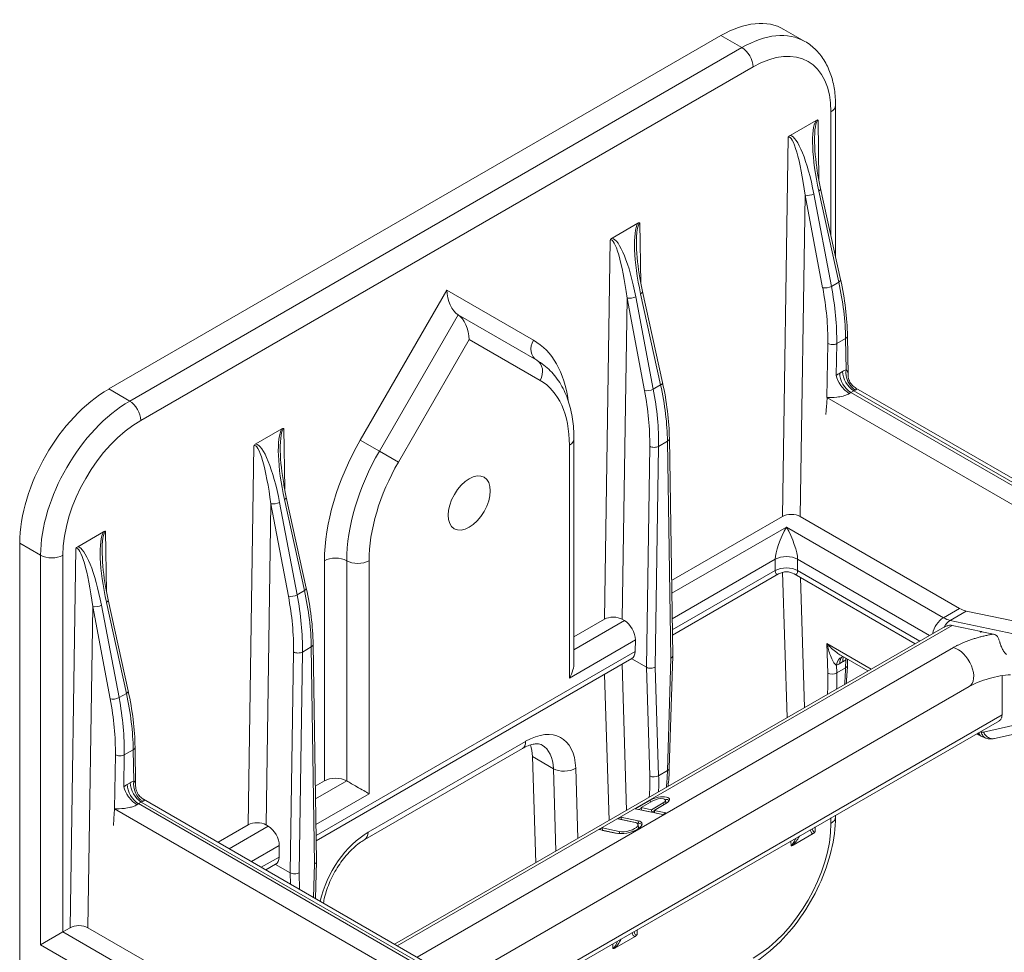
# Model space of a CAD drawing. Extents: x -23 to 0.1, y 4.6 to 33.7.
# Drawn here: x -7.8 to -3.9, y 29.9 to 33.6 of the extents above; entities that cross this region are included whole.
import ezdxf

# ---------------------------------------------------------------- set-up
doc = ezdxf.new("R2010")
doc.units = 0
doc.header["$MEASUREMENT"] = 0

# ---------------------------------------------------------------- blocks, each defined once
blk = doc.blocks.new('A$C605C1641')
at = {"color": 0, "linetype": 'Continuous', "lineweight": 0, "extrusion": (5.55112e-17, 0.816497, 0.57735)}
for p, q in [((-30.8822, 9.2795), (-30.9653, 9.3274)), ((-33.646, 7.8993), (-31.2153, 9.3027)), ((-31.2153, 9.3027), (-31.1322, 9.2547)), ((-31.1322, 9.2547), (-33.5629, 7.8513)), ((-33.5188, 7.7748), (-31.088, 9.1782)), ((-30.7786, 8.9995), (-30.7786, 8.5083)), ((-30.7603, 8.4249), (-30.7603, 9.0251)), ((-30.9405, 8.9061), (-30.8378, 8.9654)), ((-30.8262, 8.7269), (-30.8299, 8.9673)), ((-30.9485, 8.8988), (-30.971, 7.3931)), ((-30.827, 8.6851), (-30.7476, 8.3235)), ((-30.7402, 8.3334), (-30.8197, 8.6951)), ((-30.9003, 7.3932), (-30.8812, 8.6686)), ((-30.8812, 8.6686), (-30.8115, 8.3014)), ((-30.7767, 8.3066), (-30.8465, 8.6739)), ((-31.6476, 8.4978), (-31.5449, 8.5571)), ((-31.5333, 8.3186), (-31.537, 8.559)), ((-31.6556, 8.4906), (-31.6781, 6.9849)), ((-32.3034, 8.2916), (-32.6472, 7.6961)), ((-31.9596, 8.0931), (-32.3034, 8.2916)), ((-30.7476, 8.3235), (-30.7767, 8.3066)), ((-31.6074, 6.9849), (-31.5883, 8.2604)), ((-31.5883, 8.2604), (-31.5186, 7.8931)), ((-31.4838, 7.8984), (-31.5536, 8.2657)), ((-31.5341, 8.2769), (-31.4547, 7.9152)), ((-31.4473, 7.9252), (-31.5268, 8.2868)), ((-32.5716, 7.6525), (-32.2591, 8.1938)), ((-32.2591, 8.1938), (-31.9466, 8.0133)), ((-32.496, 7.6089), (-32.2148, 8.0959)), ((-32.2148, 8.0959), (-31.9336, 7.9336)), ((-30.7557, 8.0796), (-30.7204, 8.1)), ((-30.7204, 8.1), (-30.7185, 7.9754)), ((-30.7107, 7.9558), (-30.713, 8.1106)), ((-30.7911, 8.08), (-30.7943, 7.8651)), ((-30.7576, 7.9528), (-30.7557, 8.0796)), ((-30.7323, 7.9688), (-30.7438, 7.9622)), ((-33.646, 7.8993), (-33.5629, 7.8513)), ((-31.4547, 7.9152), (-31.4838, 7.8984)), ((-29.0595, 6.9677), (-30.6798, 7.9032)), ((-30.7943, 7.8651), (-29.1271, 6.9026)), ((-30.6996, 7.8857), (-30.6881, 7.8923)), ((-30.6996, 7.8857), (-29.0942, 6.9589)), ((-30.6881, 7.8923), (-29.0828, 6.9654)), ((-33.0619, 7.6813), (-32.9591, 7.7407)), ((-32.9475, 7.5021), (-32.9512, 7.7425)), ((-31.7988, 6.813), (-31.7988, 7.7017)), ((-31.407, 6.8404), (-31.4201, 7.7024)), ((-33.0698, 7.6741), (-33.0924, 6.1684)), ((-32.5716, 7.6525), (-32.6472, 7.6961)), ((-31.8172, 7.6761), (-31.8172, 6.7514)), ((-31.4982, 7.6717), (-31.5114, 6.7944)), ((-31.476, 6.7946), (-31.4629, 7.6713)), ((-31.4629, 7.6713), (-31.4275, 7.6918)), ((-31.4275, 7.6918), (-31.4143, 6.8302)), ((-32.5716, 7.6525), (-32.496, 7.6089)), ((-32.8615, 7.1087), (-32.941, 7.4703)), ((-33.0216, 6.1684), (-33.0025, 7.4439)), ((-33.0025, 7.4439), (-32.9328, 7.0766)), ((-32.898, 7.0819), (-32.9678, 7.4492)), ((-32.9483, 7.4604), (-32.8689, 7.0987)), ((-31.4116, 7.1388), (-30.971, 7.3931)), ((-30.9003, 7.3932), (-30.2678, 7.028)), ((-30.9553, 7.351), (-31.4108, 7.0881)), ((-30.9553, 7.351), (-30.3318, 6.991)), ((-33.769, 7.2731), (-33.6662, 7.3324)), ((-33.6546, 7.0939), (-33.6583, 7.3343)), ((-33.9996, 4.4618), (-33.9996, 7.2869)), ((-33.9996, 7.2869), (-33.9165, 7.2389)), ((-33.9165, 7.2389), (-33.9165, 5.6926)), ((-33.8281, 5.7436), (-33.8281, 7.2389)), ((-33.7769, 7.2658), (-33.7995, 5.7602)), ((-32.7896, 7.2169), (-32.7896, 6.3432)), ((-32.701, 6.3432), (-32.701, 7.2169)), ((-32.6125, 6.2922), (-32.6125, 7.2169)), ((-30.9995, 7.2234), (-31.4092, 6.9869)), ((-30.9995, 7.2234), (-30.9995, 7.1785)), ((-30.9112, 7.1785), (-30.9112, 7.2234)), ((-30.9112, 7.2234), (-30.3869, 6.9208)), ((-30.9995, 7.1785), (-31.4086, 6.9424)), ((-30.9866, 7.1649), (-31.4082, 6.9214)), ((-30.9703, 7.1714), (-30.9526, 6.5942)), ((-30.9241, 7.1649), (-30.4441, 6.8878)), ((-30.4258, 6.8983), (-30.9112, 7.1785)), ((-30.8831, 6.6343), (-30.899, 7.1504)), ((-32.8689, 7.0987), (-32.898, 7.0819)), ((-33.6052, 6.6736), (-33.6749, 7.0409)), ((-33.6554, 7.0521), (-33.576, 6.6905)), ((-33.5687, 6.7004), (-33.6481, 7.0621)), ((-33.7287, 5.7602), (-33.7096, 7.0356)), ((-33.7096, 7.0356), (-33.6399, 6.6684)), ((-30.3318, 6.991), (-30.2678, 7.028)), ((-30.2411, 7.0174), (-30.3052, 6.9804)), ((-30.2411, 7.0174), (-29.8451, 6.9349)), ((-32.5011, 5.6888), (-30.2978, 6.9608)), ((-31.7988, 6.9152), (-31.6781, 6.9849)), ((-31.5984, 6.9797), (-31.7988, 6.864)), ((-31.6074, 6.9849), (-31.5984, 6.9797)), ((-30.3052, 6.9804), (-29.9113, 6.8966)), ((-30.2978, 6.9608), (-30.182, 6.9362)), ((-30.3343, 6.9512), (-32.511, 5.6945)), ((-30.182, 6.9362), (-30.1858, 6.934)), ((-30.1793, 6.9356), (-30.1336, 6.9259)), ((-32.8212, 6.0239), (-32.8344, 6.8859)), ((-31.555, 6.9027), (-31.8172, 6.7514)), ((-31.555, 6.9027), (-31.5557, 6.8574)), ((-30.7946, 6.8881), (-30.791, 6.7712)), ((-30.6191, 6.7868), (-30.7946, 6.8881)), ((-32.9124, 6.8552), (-32.9256, 5.9779)), ((-32.8902, 5.9781), (-32.8771, 6.8549)), ((-32.8771, 6.8549), (-32.8417, 6.8753)), ((-32.8417, 6.8753), (-32.8285, 6.0137)), ((-31.5557, 6.8574), (-32.8228, 6.1259)), ((-30.2924, 6.8725), (-32.4219, 5.643)), ((-30.6317, 6.7795), (-30.7386, 6.8412)), ((-31.5692, 6.8285), (-32.8225, 6.1049)), ((-31.5902, 6.2261), (-31.608, 6.8061)), ((-31.5698, 6.8282), (-31.5114, 6.7944)), ((-31.4143, 6.8302), (-31.4276, 6.384)), ((-31.4203, 6.3935), (-31.407, 6.84)), ((-30.7556, 6.772), (-30.7566, 6.8028)), ((-30.7437, 6.809), (-30.7324, 6.8155)), ((-30.7195, 6.8242), (-30.7205, 6.7922)), ((-30.7132, 6.8017), (-30.7124, 6.8261)), ((-31.6775, 6.7659), (-31.6597, 6.186)), ((-31.5114, 6.7944), (-31.4981, 6.363)), ((-31.4627, 6.3637), (-31.476, 6.7946)), ((-30.7205, 6.7922), (-30.7556, 6.772)), ((-30.0986, 6.761), (-30.0994, 6.6051)), ((-33.576, 6.6905), (-33.6052, 6.6736)), ((-30.23, 6.7178), (-32.2568, 5.5477)), ((-29.8115, 6.6183), (-30.1728, 6.5365)), ((-30.0994, 6.6051), (-32.0938, 5.4536)), ((-32.0793, 5.4452), (-30.11, 6.5822)), ((-29.7683, 6.5932), (-30.1296, 6.5114)), ((-31.9908, 6.5002), (-32.6159, 6.1393)), ((-30.1821, 6.5204), (-30.1852, 6.5221)), ((-33.5842, 6.4466), (-33.5488, 6.467)), ((-33.5488, 6.467), (-33.5469, 6.3424)), ((-33.5391, 6.3228), (-33.5415, 6.4776)), ((-32.6288, 6.1107), (-32.0038, 6.4716)), ((-33.6195, 6.447), (-33.6227, 6.2321)), ((-33.5861, 6.3198), (-33.5842, 6.4466)), ((-31.9506, 6.018), (-31.9635, 6.4395)), ((-31.9635, 6.4395), (-31.8805, 6.3916)), ((-31.8805, 6.3916), (-31.8704, 6.0643)), ((-31.7835, 6.1145), (-31.7921, 6.3933)), ((-31.4276, 6.384), (-31.4627, 6.3637)), ((-33.5608, 6.3358), (-33.5722, 6.3293)), ((-32.8258, 6.3223), (-32.7896, 6.3432)), ((-32.701, 6.3432), (-32.825, 6.2716)), ((-33.528, 6.2527), (-33.5166, 6.2593)), ((-33.5166, 6.2593), (-31.9112, 5.3325)), ((-31.888, 5.3348), (-33.5082, 6.2702)), ((-32.6125, 6.2922), (-32.8235, 6.1704)), ((-31.5555, 6.2326), (-31.4968, 6.2664)), ((-31.4854, 6.264), (-31.5321, 6.237)), ((-31.4949, 6.2585), (-31.4968, 6.2664)), ((-31.4917, 6.2284), (-31.445, 6.2554)), ((-31.4431, 6.2475), (-31.445, 6.2554)), ((-31.4337, 6.2568), (-31.436, 6.2666)), ((-33.6227, 6.2321), (-31.9555, 5.2696)), ((-33.528, 6.2527), (-31.9226, 5.3259)), ((-31.4461, 6.2093), (-31.5555, 6.2326)), ((-31.5413, 6.2295), (-31.5317, 6.2351)), ((-31.5321, 6.237), (-31.4917, 6.2284)), ((-31.5298, 6.2272), (-31.5321, 6.237)), ((-31.4894, 6.2186), (-31.5298, 6.2272)), ((-31.4894, 6.2186), (-31.4917, 6.2284)), ((-31.4798, 6.2241), (-31.4894, 6.2186)), ((-31.4336, 6.253), (-31.4803, 6.226)), ((-31.4803, 6.226), (-31.4341, 6.2162)), ((-31.478, 6.2162), (-31.4803, 6.226)), ((-31.4459, 6.2094), (-31.478, 6.2162)), ((-31.4341, 6.2162), (-31.4461, 6.2093)), ((-31.6246, 6.1927), (-31.6126, 6.1996)), ((-31.5565, 6.1782), (-31.6246, 6.1927)), ((-31.6126, 6.1996), (-31.5445, 6.1851)), ((-31.6103, 6.1897), (-31.6126, 6.1996)), ((-31.6105, 6.1896), (-31.6103, 6.1897)), ((-31.5422, 6.1752), (-31.6103, 6.1897)), ((-31.5422, 6.1752), (-31.5445, 6.1851)), ((-30.7786, 6.1961), (-30.7786, 6.1745)), ((-30.7603, 6.2), (-30.7603, 6.2067)), ((-33.2121, 6.0993), (-33.0924, 6.1684)), ((-33.0127, 6.1632), (-33.1678, 6.0737)), ((-33.0216, 6.1684), (-33.0127, 6.1632)), ((-31.6993, 6.1496), (-31.6873, 6.1565)), ((-31.6311, 6.1351), (-31.6993, 6.1496)), ((-31.685, 6.1466), (-31.6873, 6.1565)), ((-31.6873, 6.1565), (-31.6191, 6.142)), ((-31.6851, 6.1466), (-31.685, 6.1466)), ((-31.685, 6.1466), (-31.6277, 6.1345)), ((-31.6172, 6.1336), (-31.6191, 6.142)), ((-31.5424, 6.1604), (-31.5447, 6.1703)), ((-30.8414, 6.1409), (-30.8408, 6.1602)), ((-30.9375, 6.1044), (-30.9369, 6.0858)), ((-30.8493, 6.1337), (-30.929, 6.0876)), ((-32.9692, 6.0862), (-33.0794, 6.0226)), ((-32.9692, 6.0862), (-32.9699, 6.0409)), ((-32.9699, 6.0409), (-33.0405, 6.0002)), ((-32.8256, 5.8761), (-32.8212, 6.0235)), ((-32.9834, 6.012), (-33.0222, 5.9896)), ((-32.984, 6.0117), (-32.9256, 5.9779)), ((-32.8285, 6.0137), (-32.8325, 5.8801)), ((-32.9256, 5.9779), (-32.9242, 5.933)), ((-32.8882, 5.9122), (-32.8902, 5.9781)), ((-33.8281, 5.7436), (-33.7995, 5.7602)), ((-33.7287, 5.7602), (-33.0962, 5.395)), ((-31.5485, 5.7327), (-31.5479, 5.752)), ((-33.9165, 5.6926), (-33.8281, 5.7436)), ((-33.1603, 5.358), (-33.8281, 5.7436)), ((-31.5564, 5.7254), (-31.6361, 5.6794)), ((-33.9165, 5.6926), (-33.2044, 5.2815)), ((-31.6446, 5.6961), (-31.644, 5.6775))]:
    blk.add_line(p, q, dxfattribs=at)
at = {"color": 0, "linetype": 'Continuous', "lineweight": 0}
blk.add_arc((-30.9553, 7.1107), 0.0625, 60, 120, dxfattribs=at)
for centre, major_axis, ratio, start_param, end_param in [((-31.2153, 8.8944), (-0.25, -0.433), 0.57735, 3.141593, 3.926991), ((-31.1322, 8.8465), (0.25, 0.433), 0.57735, 0, 0.785398), ((-31.1322, 9.2037), (0.0313, -0.0541), 0.57735, 0.785398, 2.356194), ((-31.088, 8.8209), (0.2188, 0.3789), 0.57735, 5.497787, 7.068583), ((-30.8228, 9.0251), (0.0625, 0), 0.57735, 5.497787, 6.283185), ((-30.774, 8.7158), (-0.0524, 0.2587), 0.220564, 0.224726, 1.64466), ((-30.791, 8.7203), (-0.0367, 0.2477), 0.151704, 0.058605, 0.852883), ((-30.9166, 8.6479), (-0.0295, 0.2518), 0.148427, 4.77758, 6.348376), ((-30.8995, 8.6433), (-0.0452, 0.2628), 0.216215, 4.791936, 6.211871), ((-30.8441, 8.6897), (0.0244, 0.0054), 0.417923, 5.39117, 6.283185), ((-30.8635, 8.6785), (-0.0246, -0.0047), 0.398457, 0.694979, 2.261259), ((-31.4811, 8.3075), (-0.0524, 0.2587), 0.220564, 0.224726, 1.64466), ((-31.4982, 8.3121), (-0.0367, 0.2477), 0.151704, 0.058605, 0.852883), ((-31.6237, 8.2396), (-0.0295, 0.2518), 0.148427, 4.77758, 6.348376), ((-31.6066, 8.235), (-0.0452, 0.2628), 0.216215, 4.791936, 6.211871), ((-30.7646, 8.328), (0.0244, 0.0054), 0.417923, 5.39117, 6.283185), ((-32.2591, 8.266), (0.0203, -0.0759), 0.517638, 4.234731, 5.805527), ((-30.7938, 8.3112), (-0.0246, -0.0047), 0.398457, 0.694979, 2.261259), ((-31.4805, 8.478), (-0.4745, 0.8518), 0.587337, 3.936027, 4.197827), ((-31.4629, 8.4878), (-0.487, 0.8735), 0.58709, 3.935794, 4.197593), ((-31.4275, 8.5083), (0.5125, -0.8587), 0.567444, 0.777174, 1.038974), ((-31.5706, 8.2702), (-0.0246, -0.0047), 0.398457, 0.694979, 2.261259), ((-31.5512, 8.2815), (0.0244, 0.0054), 0.417923, 5.39117, 6.283185), ((-32.2591, 8.1215), (-0.0203, 0.0759), 0.517638, 4.234731, 5.805527), ((-31.9153, 8.0676), (-0.0313, -0.0542), 0.816497, 4.712389, 6.283185), ((-32.3034, 7.4976), (0.3438, 0.5955), 0.57735, 5.635987, 6.283185), ((-30.738, 8.1102), (0.025, 0.0004), 0.587338, 5.488907, 6.283185), ((-30.7734, 8.0898), (0.025, -0.0004), 0.567186, 3.935566, 5.506363), ((-31.9779, 7.9591), (0.0313, 0.0542), 0.816497, 4.712389, 6.283185), ((-30.7323, 7.8798), (0.0545, 0.0944), 0.57735, 0.604302, 0.785398), ((-30.6743, 7.9499), (0.0215, -0.0587), 0.671894, 4.035494, 5.60629), ((-30.7438, 7.8732), (-0.0545, -0.0944), 0.57735, 3.926991, 4.108087), ((-30.7135, 7.9273), (-0.0387, 0.0491), 0.463923, 0.709861, 2.280658), ((-30.6996, 7.9367), (-0.0313, 0.0541), 0.57735, 0.785398, 2.356194), ((-30.6881, 7.9433), (-0.0312, 0.0541), 0.57735, 0.785398, 2.356194), ((-33.646, 7.491), (0.25, 0.433), 0.57735, 0.785398, 2.356194), ((-32.2148, 7.4465), (0.2812, 0.4871), 0.57735, 5.497787, 6.283185), ((-31.5009, 7.903), (-0.0246, -0.0047), 0.398457, 0.694979, 2.261259), ((-32.17, 8.0796), (-0.487, 0.8735), 0.58709, 3.935794, 4.197593), ((-31.4718, 7.9198), (0.0244, 0.0054), 0.417923, 5.39117, 6.283185), ((-32.1346, 8.1), (0.5125, -0.8587), 0.567444, 0.777174, 1.038974), ((-32.1876, 8.0697), (-0.4745, 0.8518), 0.587337, 3.936027, 4.197827), ((-30.6996, 7.8477), (0.0233, 0.0403), 0.57735, 0.785398, 0.966495), ((-30.6881, 7.8543), (0.0233, 0.0403), 0.57735, 0.604302, 0.785398), ((-33.5629, 7.4431), (-0.25, -0.433), 0.57735, 3.926991, 5.497787), ((-33.5629, 7.8003), (-0.0313, 0.0541), 0.57735, 3.926991, 5.497787), ((-33.5188, 7.4175), (0.2188, 0.3789), 0.57735, 0.785398, 2.356194), ((-32.8953, 7.491), (-0.0524, 0.2587), 0.220564, 0.224726, 1.64466), ((-32.9124, 7.4956), (-0.0367, 0.2477), 0.151704, 0.058605, 0.852883), ((-31.8614, 7.7017), (0.0626, 0), 0.57735, 5.497787, 6.283185), ((-31.4451, 7.702), (0.025, 0.0004), 0.587338, 5.488907, 6.283185), ((-33.0379, 7.4231), (-0.0295, 0.2518), 0.148427, 4.77758, 6.348376), ((-33.0208, 7.4185), (-0.0452, 0.2628), 0.216215, 4.791936, 6.211871), ((-32.3034, 7.4976), (-0.3438, -0.5955), 0.57735, 4.712389, 5.497787), ((-31.4805, 7.6816), (0.025, -0.0004), 0.567186, 3.935566, 5.506363), ((-32.2591, 7.4721), (0.3125, 0.5413), 0.57735, 1.570796, 2.356194), ((-32.2148, 7.4465), (0.2812, 0.4871), 0.57735, 1.570796, 2.356194), ((-32.9654, 7.465), (0.0244, 0.0054), 0.417923, 5.39117, 6.283185), ((-32.9848, 7.4537), (-0.0246, -0.0047), 0.398457, 0.694979, 2.261259), ((-30.9357, 7.3727), (0.05, 0), 0.57735, 0.785246, 2.356042), ((-30.9553, 7.3), (-0.039, -0.0916), 0.227735, 4.220992, 5.791788), ((-30.9553, 7.3), (0.039, -0.0916), 0.227735, 0.491397, 2.062193), ((-33.6024, 7.0828), (-0.0524, 0.2587), 0.220564, 0.224726, 1.64466), ((-33.6195, 7.0873), (-0.0367, 0.2477), 0.151704, 0.058605, 0.852883), ((-33.745, 7.0149), (-0.0295, 0.2518), 0.148427, 4.77758, 6.348376), ((-33.7279, 7.0103), (-0.0452, 0.2628), 0.216215, 4.791936, 6.211871), ((-33.8723, 7.2644), (-0.0625, 0), 0.57735, 0.785398, 2.356194), ((-30.9553, 7.1979), (0.0625, 0), 0.57735, 0.785398, 2.356194), ((-32.7453, 7.1914), (0.0626, 0), 0.57735, 0.785398, 2.356194), ((-32.6568, 7.2425), (0.0626, 0), 0.57735, 3.926991, 5.497787), ((-30.9553, 7.153), (-0.0625, 0), 0.57735, 3.926991, 5.497787), ((-30.9553, 7.2551), (-0.039, -0.0916), 0.227735, 5.791788, 6.577187), ((-30.9553, 7.2551), (0.039, -0.0916), 0.227735, 5.989184, 6.774582), ((-32.9151, 7.0865), (-0.0246, -0.0047), 0.398457, 0.694979, 2.261259), ((-33.6018, 7.2533), (-0.4745, 0.8518), 0.587337, 3.936027, 4.197827), ((-33.5842, 7.2631), (-0.487, 0.8735), 0.58709, 3.935794, 4.197593), ((-32.886, 7.1033), (0.0244, 0.0054), 0.417923, 5.39117, 6.283185), ((-33.5488, 7.2835), (0.5125, -0.8587), 0.567444, 0.777174, 1.038974), ((-33.692, 7.0455), (-0.0246, -0.0047), 0.398457, 0.694979, 2.261259), ((-33.6725, 7.0567), (0.0244, 0.0054), 0.417923, 5.39117, 6.283185), ((-31.6428, 6.9645), (0.05, 0), 0.57735, 0.785246, 2.356042), ((-31.5992, 6.9282), (0.0304, -0.0546), 0.587337, 0.794435, 2.365231), ((-30.3318, 6.94), (-0.0313, -0.0541), 0.57735, 3.926991, 5.248104), ((-30.3318, 7.0931), (0.0625, -0.1083), 0.57735, 5.497787, 5.803666), ((-30.2919, 6.924), (-0.013, -0.0611), 0.724409, 3.719689, 4.359121), ((-32.8594, 6.8855), (0.025, 0.0004), 0.587338, 5.488907, 6.283185), ((-32.8947, 6.8651), (0.025, -0.0004), 0.567186, 3.935566, 5.506363), ((-31.5999, 6.8829), (0.0304, -0.0546), 0.587337, 0.009037, 0.794435), ((-30.2738, 6.7936), (-0.0438, 0.0758), 0.57735, 3.141593, 5.803666), ((-31.432, 6.8404), (-0.025, 0.0002), 0.572292, 2.360182, 3.15446), ((-30.7124, 6.7773), (-0.0223, 0.0584), 0.66547, 0, 0.884325), ((-30.7437, 6.8984), (-0.0548, -0.0948), 0.57735, 0.618015, 0.785398), ((-30.6995, 6.7835), (-0.0313, 0.0541), 0.57735, 0.065152, 0.785398), ((-30.6882, 6.79), (-0.0312, 0.0541), 0.57735, 0.336201, 0.785398), ((-30.7324, 6.9049), (0.0548, 0.0948), 0.57735, 3.926991, 4.094374), ((-30.6753, 6.7987), (-0.0382, 0.0495), 0.473093, 0.57027, 0.714614), ((-31.4937, 6.8048), (-0.025, -0.0002), 0.582365, 0.780649, 2.351446), ((-31.4804, 7.1693), (-0.5121, 0.83), 0.556861, 3.79907, 3.910714), ((-30.7733, 6.7822), (-0.025, -0.0008), 0.597148, 0.767325, 2.338121), ((-31.4627, 7.1802), (0.5246, -0.8517), 0.55738, 0.68763, 0.769501), ((-31.4276, 7.2005), (0.4735, -0.8811), 0.59665, 0.721743, 0.803614), ((-30.7382, 6.8024), (0.025, -0.0007), 0.556849, 5.514642, 6.283185), ((-33.5931, 6.695), (0.0244, 0.0054), 0.417923, 5.39117, 6.283185), ((-34.2559, 6.8753), (0.5125, -0.8587), 0.567444, 0.777174, 1.038974), ((-33.6222, 6.6782), (-0.0246, -0.0047), 0.398457, 0.694979, 2.261259), ((-34.309, 6.845), (-0.4745, 0.8518), 0.587337, 3.936027, 4.197827), ((-34.2913, 6.8549), (-0.487, 0.8735), 0.58709, 3.935794, 4.197593), ((-31.9908, 6.2706), (0.1406, 0.2436), 0.57735, 5.532694, 7.068583), ((-32.035, 6.5257), (0.0313, -0.0541), 0.57735, 0, 0.785398), ((-33.5665, 6.4772), (0.025, 0.0004), 0.587338, 5.488907, 6.283185), ((-32.1181, 6.3441), (0.1094, 0.1894), 0.57735, 5.532694, 5.824933), ((-32.035, 6.2961), (0.1094, 0.1894), 0.57735, 5.532694, 6.283185), ((-33.6019, 6.4568), (0.025, -0.0004), 0.567186, 3.935566, 5.506363), ((-31.8363, 6.4189), (-0.0625, -0.0019), 0.597148, 0.767325, 2.338121), ((-32.1347, 6.7922), (0.4735, -0.8811), 0.59665, 0.721743, 0.803614), ((-31.4453, 6.3942), (0.025, -0.0007), 0.556849, 5.514642, 6.283185), ((-33.5608, 6.2469), (0.0545, 0.0944), 0.57735, 0.604302, 0.785398), ((-33.5166, 6.3103), (-0.0312, 0.0541), 0.57735, 0.785398, 2.356194), ((-33.5027, 6.3169), (0.0215, -0.0587), 0.671894, 4.035494, 5.60629), ((-32.7453, 6.3177), (0.0626, 0), 0.57735, 0.785398, 2.356194), ((-32.6568, 6.3688), (0.0626, 0), 0.57735, 3.926991, 3.928555), ((-32.1875, 6.761), (-0.5121, 0.83), 0.556861, 3.79907, 3.910714), ((-31.4804, 6.3739), (-0.025, -0.0008), 0.597148, 0.767325, 2.338121), ((-32.1698, 6.772), (0.5246, -0.8517), 0.55738, 0.68763, 0.769501), ((-33.5722, 6.2403), (-0.0545, -0.0944), 0.57735, 3.926991, 4.108087), ((-33.5419, 6.2943), (-0.0387, 0.0491), 0.463923, 0.709861, 2.280658), ((-33.528, 6.3037), (-0.0313, 0.0541), 0.57735, 0.785398, 2.356194), ((-33.5166, 6.2213), (0.0233, 0.0403), 0.57735, 0.604302, 0.785398), ((-31.4652, 6.2597), (0.0456, 0.0108), 0.376693, 5.385295, 8.526887), ((-31.4652, 6.2597), (0.0292, 0.0069), 0.376693, 5.385295, 8.526887), ((-31.4629, 6.2499), (0.0456, 0.0108), 0.376693, 0.29039, 0.932482), ((-31.4629, 6.2499), (0.0292, 0.0069), 0.376693, 5.912284, 6.283185), ((-33.528, 6.2147), (0.0233, 0.0403), 0.57735, 0.785398, 0.966495), ((-33.057, 6.148), (0.05, 0), 0.57735, 0.785246, 2.356042), ((-31.5878, 6.1601), (-0.0596, -0.0141), 0.376693, 0.672906, 3.814498), ((-31.5878, 6.1601), (0.0431, 0.0102), 0.376693, 3.814498, 6.956091), ((-30.8228, 6.2), (0.0625, 0), 0.57735, 5.497787, 6.283185), ((-33.0134, 6.1117), (0.0304, -0.0546), 0.587337, 0.794435, 2.365231), ((-32.6159, 5.9097), (-0.1406, -0.2436), 0.57735, 3.926991, 5.208773), ((-32.6601, 6.1648), (0.0312, -0.0541), 0.57735, 0, 0.785398), ((-31.5855, 6.1502), (0.0431, 0.0102), 0.376693, 5.818545, 6.283185), ((-31.5855, 6.1502), (0.0596, 0.0141), 0.376693, 0.221071, 0.672906), ((-31.088, 5.9959), (-0.2188, -0.3789), 0.57735, 0.785398, 2.356194), ((-30.782, 6.3379), (-0.0699, -0.2038), 0.19126, 5.962494, 6.348448), ((-30.7991, 6.353), (-0.0465, -0.2131), 0.139078, 5.955948, 6.4129), ((-30.9085, 6.2899), (-0.0325, -0.205), 0.15467, 0.120842, 0.577794), ((-30.8914, 6.2748), (-0.0565, -0.196), 0.213432, 0.36902, 0.754974), ((-33.0141, 6.0664), (0.0304, -0.0546), 0.587337, 0.009037, 0.794435), ((-32.8462, 6.0239), (-0.025, 0.0002), 0.572292, 2.360182, 3.15446), ((-32.9079, 5.9883), (-0.025, -0.0002), 0.582365, 0.780649, 2.351446), ((-33.7641, 5.7397), (0.05, 0), 0.57735, 0.785246, 2.356042), ((-31.5985, 5.8665), (-0.0565, -0.196), 0.213432, 0.36902, 0.754974), ((-31.4892, 5.9297), (-0.0699, -0.2038), 0.19126, 5.962494, 6.348448), ((-31.5062, 5.9448), (-0.0465, -0.2131), 0.139078, 5.955948, 6.4129), ((-31.6156, 5.8817), (-0.0325, -0.205), 0.15467, 0.120842, 0.577794)]:
    blk.add_ellipse(centre, major_axis=major_axis, ratio=ratio, start_param=start_param, end_param=end_param, dxfattribs=at)
blk.add_ellipse((-32.2148, 7.4465), major_axis=(-0.0591, -0.1023), ratio=0.57735, dxfattribs=at)
for points, knots in [([(-30.7603, 9.0251), (-30.7603, 9.0466), (-30.7618, 9.0676), (-30.7679, 9.1083), (-30.7724, 9.1279), (-30.785, 9.1653), (-30.793, 9.1831), (-30.8126, 9.2161), (-30.8241, 9.2314), (-30.8508, 9.2583), (-30.8658, 9.27), (-30.8822, 9.2795)], [0, 0, 0, 0, 0.1570796, 0.1570796, 0.3141593, 0.3141593, 0.4712389, 0.4712389, 0.6283185, 0.6283185, 0.7853982, 0.7853982, 0.7853982, 0.7853982]), ([(-30.8378, 8.9654), (-30.8376, 8.9655), (-30.8373, 8.9656), (-30.8358, 8.9665), (-30.8344, 8.967), (-30.832, 8.9675), (-30.8309, 8.9675), (-30.8299, 8.9673), (-30.8299, 8.9673), (-30.8299, 8.9673)], [0, 0, 0, 0, 0.00094509, 0.00094509, 0.00672146, 0.00672146, 0.01186243, 0.01186243, 0.01191547, 0.01191547, 0.01191547, 0.01191547]), ([(-30.9485, 8.8988), (-30.9485, 8.8988), (-30.9484, 8.8988), (-30.9474, 8.9003), (-30.9462, 8.9016), (-30.9435, 8.9041), (-30.942, 8.9052), (-30.9405, 8.9061)], [-0.00005317, -0.00005317, -0.00005317, -0.00005317, 0, 0, 0.0055125, 0.0055125, 0.0118991, 0.0118991, 0.0118991, 0.0118991]), ([(-30.8435, 8.8791), (-30.8428, 8.8343), (-30.8373, 8.7907), (-30.827, 8.7304), (-30.8235, 8.7126), (-30.8197, 8.6951)], [0, 0, 0, 0, 0.139852, 0.139852, 0.199452, 0.199452, 0.199452, 0.199452]), ([(-31.5449, 8.5571), (-31.5447, 8.5573), (-31.5444, 8.5574), (-31.5429, 8.5582), (-31.5415, 8.5588), (-31.5391, 8.5593), (-31.538, 8.5593), (-31.537, 8.559), (-31.537, 8.559), (-31.537, 8.559)], [0, 0, 0, 0, 0.00094509, 0.00094509, 0.00672146, 0.00672146, 0.01186243, 0.01186243, 0.01191547, 0.01191547, 0.01191547, 0.01191547]), ([(-31.6556, 8.4906), (-31.6556, 8.4906), (-31.6556, 8.4906), (-31.6545, 8.4921), (-31.6533, 8.4934), (-31.6506, 8.4959), (-31.6491, 8.497), (-31.6476, 8.4978)], [-0.00005317, -0.00005317, -0.00005317, -0.00005317, 0, 0, 0.0055125, 0.0055125, 0.0118991, 0.0118991, 0.0118991, 0.0118991]), ([(-31.5506, 8.4708), (-31.5499, 8.426), (-31.5444, 8.3824), (-31.5341, 8.3222), (-31.5306, 8.3044), (-31.5268, 8.2868)], [0, 0, 0, 0, 0.139852, 0.139852, 0.199452, 0.199452, 0.199452, 0.199452]), ([(-31.7988, 7.7017), (-31.7988, 7.7286), (-31.8006, 7.7547), (-31.8082, 7.8051), (-31.8138, 7.8293), (-31.8293, 7.8752), (-31.839, 7.897), (-31.8628, 7.9371), (-31.8768, 7.9555), (-31.9089, 7.988), (-31.927, 8.002), (-31.9466, 8.0133)], [6.2831853, 6.2831853, 6.2831853, 6.2831853, 6.4402649, 6.4402649, 6.5973446, 6.5973446, 6.7544242, 6.7544242, 6.9115038, 6.9115038, 7.0685835, 7.0685835, 7.0685835, 7.0685835]), ([(-30.7185, 7.9754), (-30.7177, 7.9752), (-30.717, 7.975), (-30.7154, 7.9739), (-30.7145, 7.973), (-30.7126, 7.9698), (-30.7118, 7.9672), (-30.7109, 7.9616), (-30.7107, 7.9588), (-30.7107, 7.9558)], [0, 0, 0, 0, 0.01097577, 0.01097577, 0.028537, 0.028537, 0.05663497, 0.05663497, 0.07934119, 0.07934119, 0.07934119, 0.07934119]), ([(-30.7107, 7.9558), (-30.7106, 7.9492), (-30.7094, 7.9424), (-30.7049, 7.9298), (-30.7016, 7.9237), (-30.6932, 7.9131), (-30.6881, 7.9085), (-30.6816, 7.9043), (-30.6807, 7.9037), (-30.6798, 7.9032)], [0, 0, 0, 0, 0.02022156, 0.02022156, 0.04061772, 0.04061772, 0.06110619, 0.06110619, 0.06428789, 0.06428789, 0.06428789, 0.06428789]), ([(-30.6822, 7.8951), (-30.6811, 7.8955), (-30.6802, 7.8959), (-30.6782, 7.897), (-30.6775, 7.8978), (-30.6764, 7.8996), (-30.6768, 7.9007), (-30.6784, 7.9023), (-30.679, 7.9027), (-30.6798, 7.9032)], [0, 0, 0, 0, 0.01097577, 0.01097577, 0.028537, 0.028537, 0.05663497, 0.05663497, 0.06965225, 0.06965225, 0.06965225, 0.06965225]), ([(-30.7943, 7.8651), (-30.7825, 7.8649), (-30.7691, 7.8654), (-30.7471, 7.868), (-30.7387, 7.8693), (-30.7257, 7.8725), (-30.7208, 7.874), (-30.7139, 7.8767), (-30.7114, 7.8779), (-30.7078, 7.88), (-30.7066, 7.8808), (-30.7055, 7.8817)], [-0.0006132, -0.0006132, -0.0006132, -0.0006132, 0.0739106, 0.0739106, 0.1188674, 0.1188674, 0.1469653, 0.1469653, 0.1645266, 0.1645266, 0.1755023, 0.1755023, 0.1755023, 0.1755023]), ([(-32.9591, 7.7407), (-32.9589, 7.7408), (-32.9587, 7.7409), (-32.9571, 7.7417), (-32.9557, 7.7423), (-32.9533, 7.7428), (-32.9522, 7.7428), (-32.9512, 7.7425), (-32.9512, 7.7425), (-32.9512, 7.7425)], [0, 0, 0, 0, 0.00094509, 0.00094509, 0.00672146, 0.00672146, 0.0118624, 0.0118624, 0.01191545, 0.01191545, 0.01191545, 0.01191545]), ([(-33.0698, 7.6741), (-33.0698, 7.6741), (-33.0698, 7.6741), (-33.0687, 7.6756), (-33.0675, 7.6769), (-33.0649, 7.6794), (-33.0634, 7.6805), (-33.0619, 7.6813)], [-0.00005317, -0.00005317, -0.00005317, -0.00005317, 0, 0, 0.0055125, 0.0055125, 0.0118991, 0.0118991, 0.0118991, 0.0118991]), ([(-32.9648, 7.6543), (-32.9641, 7.6095), (-32.9586, 7.5659), (-32.9483, 7.5057), (-32.9448, 7.4879), (-32.941, 7.4703)], [0, 0, 0, 0, 0.139852, 0.139852, 0.199452, 0.199452, 0.199452, 0.199452]), ([(-33.6662, 7.3324), (-33.666, 7.3325), (-33.6658, 7.3327), (-33.6642, 7.3335), (-33.6628, 7.334), (-33.6604, 7.3345), (-33.6593, 7.3345), (-33.6583, 7.3343), (-33.6583, 7.3343), (-33.6583, 7.3343)], [0, 0, 0, 0, 0.00094509, 0.00094509, 0.00672146, 0.00672146, 0.01186243, 0.01186243, 0.01191547, 0.01191547, 0.01191547, 0.01191547]), ([(-33.7769, 7.2658), (-33.7769, 7.2658), (-33.7769, 7.2658), (-33.7758, 7.2673), (-33.7746, 7.2686), (-33.772, 7.2711), (-33.7705, 7.2722), (-33.769, 7.2731)], [-0.00005317, -0.00005317, -0.00005317, -0.00005317, 0, 0, 0.0055125, 0.0055125, 0.0118991, 0.0118991, 0.0118991, 0.0118991]), ([(-33.6719, 7.2461), (-33.6712, 7.2013), (-33.6658, 7.1577), (-33.6554, 7.0974), (-33.652, 7.0796), (-33.6481, 7.0621)], [0, 0, 0, 0, 0.139852, 0.139852, 0.199452, 0.199452, 0.199452, 0.199452]), ([(-30.329, 6.954), (-30.326, 6.9555), (-30.3232, 6.9567), (-30.3192, 6.9581), (-30.3179, 6.9586), (-30.316, 6.9592), (-30.315, 6.9594), (-30.314, 6.9597), (-30.3135, 6.9598), (-30.3132, 6.9599), (-30.3131, 6.9599), (-30.3068, 6.9615), (-30.3017, 6.9617), (-30.2978, 6.9608)], [0, 0, 0, 0, 0.25, 0.25, 0.375, 0.375, 0.4375, 0.46875, 0.484375, 0.484375, 0.5, 0.5, 1, 1, 1, 1]), ([(-30.0821, 6.8445), (-30.0853, 6.8477), (-30.0883, 6.8514), (-30.0925, 6.8575), (-30.0939, 6.8596), (-30.0958, 6.863), (-30.0968, 6.8647), (-30.0979, 6.8668), (-30.0983, 6.8677), (-30.0986, 6.8683), (-30.0988, 6.8687), (-30.0999, 6.871), (-30.1009, 6.8731), (-30.1023, 6.8764), (-30.1029, 6.8781), (-30.1037, 6.8801), (-30.104, 6.881), (-30.1043, 6.8816), (-30.1044, 6.882), (-30.1052, 6.8841), (-30.1059, 6.8861), (-30.1069, 6.8893), (-30.1073, 6.8904), (-30.1078, 6.8921), (-30.1081, 6.8929), (-30.1084, 6.8938), (-30.1085, 6.8944), (-30.1086, 6.8947), (-30.11, 6.899), (-30.1112, 6.9029), (-30.1131, 6.9082), (-30.1138, 6.9099), (-30.1153, 6.9131), (-30.1161, 6.9145), (-30.118, 6.9172), (-30.1191, 6.9184), (-30.1208, 6.9201), (-30.1217, 6.9208), (-30.1226, 6.9215), (-30.1233, 6.9219), (-30.1237, 6.9222), (-30.1265, 6.9239), (-30.1297, 6.9251), (-30.1336, 6.9259)], [0, 0, 0, 0, 0.125, 0.125, 0.1875, 0.1875, 0.21875, 0.234375, 0.242187, 0.242187, 0.25, 0.25, 0.3125, 0.3125, 0.34375, 0.359375, 0.367187, 0.367187, 0.375, 0.375, 0.4375, 0.4375, 0.46875, 0.46875, 0.484375, 0.492187, 0.492187, 0.5, 0.5, 0.625, 0.625, 0.6875, 0.6875, 0.75, 0.75, 0.8125, 0.8125, 0.84375, 0.859375, 0.859375, 0.875, 0.875, 1, 1, 1, 1]), ([(-30.7566, 6.8028), (-30.7573, 6.8029), (-30.7581, 6.8033), (-30.7603, 6.8046), (-30.7617, 6.8058), (-30.7653, 6.8099), (-30.7677, 6.8134), (-30.7737, 6.824), (-30.7773, 6.832), (-30.786, 6.8551), (-30.7908, 6.8714), (-30.7946, 6.8881)], [0, 0, 0, 0, 0.0110561, 0.0110561, 0.0287459, 0.0287459, 0.0570495, 0.0570495, 0.1023353, 0.1023353, 0.1763359, 0.1763359, 0.1763359, 0.1763359]), ([(-30.7386, 6.8412), (-30.7442, 6.8445), (-30.75, 6.8483), (-30.7693, 6.8626), (-30.7827, 6.8751), (-30.7946, 6.8881)], [0.0717319, 0.0717319, 0.0717319, 0.0717319, 0.1023353, 0.1023353, 0.1763359, 0.1763359, 0.1763359, 0.1763359]), ([(-31.8172, 6.7514), (-31.8115, 6.7612), (-31.8065, 6.7725), (-31.8004, 6.7938), (-31.7988, 6.8038), (-31.7988, 6.813)], [0, 0, 0, 0, 0.03402716, 0.03402716, 0.06304227, 0.06304227, 0.06304227, 0.06304227]), ([(-30.7308, 6.8367), (-30.7316, 6.8366), (-30.7326, 6.8364), (-30.7339, 6.8359), (-30.7343, 6.8358), (-30.7347, 6.8357)], [0.035605072, 0.035605072, 0.035605072, 0.035605072, 0.041626223, 0.041626223, 0.043918475, 0.043918475, 0.043918475, 0.043918475]), ([(-30.0652, 6.7648), (-30.0782, 6.7639), (-30.0924, 6.7622), (-30.1213, 6.7571), (-30.1365, 6.7537), (-30.166, 6.7454), (-30.1807, 6.7404), (-30.2076, 6.7296), (-30.2201, 6.7235), (-30.23, 6.7178)], [0.0008487, 0.0008487, 0.0008487, 0.0008487, 0.0447561, 0.0447561, 0.0903307, 0.0903307, 0.1374814, 0.1374814, 0.1860345, 0.1860345, 0.1860345, 0.1860345]), ([(-30.0994, 6.6051), (-30.0994, 6.6031), (-30.0996, 6.6002), (-30.1002, 6.597), (-30.1006, 6.5955), (-30.1007, 6.5949), (-30.1009, 6.5945), (-30.1009, 6.5943), (-30.1017, 6.592), (-30.1029, 6.5892), (-30.1049, 6.5865), (-30.106, 6.5853), (-30.1065, 6.5848), (-30.1068, 6.5845), (-30.107, 6.5843), (-30.1082, 6.5833), (-30.1093, 6.5825), (-30.1105, 6.5819)], [0, 0, 0, 0, 0.0625, 0.09375, 0.109375, 0.1171875, 0.1171875, 0.125, 0.125, 0.1875, 0.21875, 0.234375, 0.2421875, 0.2421875, 0.25, 0.25, 0.288239, 0.288239, 0.288239, 0.288239]), ([(-30.1852, 6.5221), (-30.1881, 6.5237), (-30.1905, 6.5263), (-30.1921, 6.5297), (-30.1927, 6.531), (-30.1933, 6.5323), (-30.1937, 6.5338)], [0.507813, 0.507813, 0.507813, 0.507813, 0.75, 0.75, 0.75, 0.8409941, 0.8409941, 0.8409941, 0.8409941]), ([(-30.1913, 6.5352), (-30.1908, 6.5325), (-30.1901, 6.5301), (-30.189, 6.528), (-30.1874, 6.5246), (-30.185, 6.522), (-30.1821, 6.5204)], [0.0972952, 0.0972952, 0.0972952, 0.0972952, 0.25, 0.25, 0.25, 0.492272, 0.492272, 0.492272, 0.492272]), ([(-30.1818, 6.5366), (-30.1804, 6.5313), (-30.1781, 6.5265), (-30.1752, 6.5225), (-30.1723, 6.5186), (-30.1688, 6.5155), (-30.1648, 6.5135), (-30.1629, 6.5125), (-30.1608, 6.5118), (-30.1587, 6.5114)], [0, 0, 0, 0, 0.25, 0.25, 0.25, 0.5, 0.5, 0.5, 0.6231799, 0.6231799, 0.6231799, 0.6231799]), ([(-30.1728, 6.5365), (-30.1702, 6.5312), (-30.1668, 6.5263), (-30.1589, 6.5184), (-30.1543, 6.5153), (-30.1447, 6.5113), (-30.1397, 6.5104), (-30.1331, 6.5108), (-30.1313, 6.511), (-30.1296, 6.5114)], [0, 0, 0, 0, 0.25, 0.25, 0.5, 0.5, 0.75, 0.75, 0.8408589, 0.8408589, 0.8408589, 0.8408589]), ([(-32.0038, 6.4716), (-31.9958, 6.4762), (-31.9882, 6.4799), (-31.9738, 6.4855), (-31.9672, 6.4875), (-31.9552, 6.4899), (-31.95, 6.4904), (-31.9409, 6.4903), (-31.9372, 6.4897), (-31.9308, 6.4881), (-31.9281, 6.4869), (-31.9257, 6.4855)], [4.712389, 4.712389, 4.712389, 4.712389, 4.8694686, 4.8694686, 5.0265482, 5.0265482, 5.1836279, 5.1836279, 5.3407075, 5.3407075, 5.4977871, 5.4977871, 5.4977871, 5.4977871]), ([(-30.1296, 6.5114), (-30.1367, 6.5098), (-30.1441, 6.5094), (-30.1538, 6.5104), (-30.1563, 6.5108), (-30.1587, 6.5114)], [0, 0, 0, 0, 0.02328786, 0.02328786, 0.0313054, 0.0313054, 0.0313054, 0.0313054]), ([(-33.5469, 6.3424), (-33.5462, 6.3423), (-33.5455, 6.342), (-33.5438, 6.3409), (-33.5429, 6.34), (-33.5411, 6.3368), (-33.5403, 6.3342), (-33.5394, 6.3286), (-33.5392, 6.3258), (-33.5391, 6.3228)], [0, 0, 0, 0, 0.01097577, 0.01097577, 0.028537, 0.028537, 0.05663496, 0.05663496, 0.07934119, 0.07934119, 0.07934119, 0.07934119]), ([(-32.701, 6.3432), (-32.6955, 6.34), (-32.6887, 6.3361), (-32.6747, 6.328), (-32.6674, 6.3238), (-32.6515, 6.3147), (-32.6421, 6.3093), (-32.6255, 6.2997), (-32.6182, 6.2955), (-32.6125, 6.2922)], [0.3566943, 0.3566943, 0.3566943, 0.3566943, 0.3799684, 0.3799684, 0.4032426, 0.4032426, 0.4372698, 0.4372698, 0.471297, 0.471297, 0.471297, 0.471297]), ([(-33.5391, 6.3228), (-33.539, 6.3162), (-33.5378, 6.3094), (-33.5333, 6.2968), (-33.53, 6.2907), (-33.5216, 6.2801), (-33.5165, 6.2755), (-33.51, 6.2713), (-33.5091, 6.2707), (-33.5082, 6.2702)], [0, 0, 0, 0, 0.02022156, 0.02022156, 0.04061772, 0.04061772, 0.06110619, 0.06110619, 0.06428789, 0.06428789, 0.06428789, 0.06428789]), ([(-33.5107, 6.2621), (-33.5096, 6.2625), (-33.5086, 6.2629), (-33.5067, 6.264), (-33.5059, 6.2648), (-33.5049, 6.2666), (-33.5052, 6.2678), (-33.5068, 6.2693), (-33.5074, 6.2697), (-33.5082, 6.2702)], [0, 0, 0, 0, 0.01097577, 0.01097577, 0.028537, 0.028537, 0.05663496, 0.05663496, 0.06965225, 0.06965225, 0.06965225, 0.06965225]), ([(-33.6227, 6.2321), (-33.6109, 6.2319), (-33.5975, 6.2324), (-33.5755, 6.235), (-33.5671, 6.2364), (-33.5541, 6.2395), (-33.5493, 6.241), (-33.5423, 6.2438), (-33.5398, 6.2449), (-33.5362, 6.247), (-33.535, 6.2478), (-33.5339, 6.2487)], [-0.0006132, -0.0006132, -0.0006132, -0.0006132, 0.0739106, 0.0739106, 0.1188674, 0.1188674, 0.1469653, 0.1469653, 0.1645266, 0.1645266, 0.1755023, 0.1755023, 0.1755023, 0.1755023]), ([(-31.1009, 5.61), (-31.0636, 5.6316), (-31.0275, 5.6592), (-30.9595, 5.7239), (-30.9277, 5.7611), (-30.8709, 5.8416), (-30.8458, 5.885), (-30.8045, 5.9745), (-30.7883, 6.0205), (-30.7662, 6.1118), (-30.7603, 6.1569), (-30.7603, 6.2)], [4.712389, 4.712389, 4.712389, 4.712389, 5.026548, 5.026548, 5.340708, 5.340708, 5.654867, 5.654867, 5.969026, 5.969026, 6.283185, 6.283185, 6.283185, 6.283185]), ([(-30.8414, 6.1409), (-30.8414, 6.1409), (-30.8414, 6.1409), (-30.8425, 6.1394), (-30.8437, 6.1381), (-30.8463, 6.1356), (-30.8478, 6.1345), (-30.8493, 6.1337)], [-0.00005386, -0.00005386, -0.00005386, -0.00005386, 0, 0, 0.00553086, 0.00553086, 0.01185648, 0.01185648, 0.01185648, 0.01185648]), ([(-32.7934, 5.8575), (-32.7922, 5.8653), (-32.7907, 5.8733), (-32.7839, 5.9015), (-32.7768, 5.9226), (-32.7583, 5.9648), (-32.7469, 5.9859), (-32.721, 6.0254), (-32.7066, 6.0437), (-32.6766, 6.0756), (-32.6611, 6.0891), (-32.6402, 6.1038), (-32.6345, 6.1075), (-32.6288, 6.1107)], [3.336971, 3.336971, 3.336971, 3.336971, 3.45169, 3.45169, 3.735466, 3.735466, 4.025127, 4.025127, 4.315647, 4.315647, 4.601711, 4.601711, 4.712389, 4.712389, 4.712389, 4.712389]), ([(-30.929, 6.0876), (-30.9293, 6.0875), (-30.9295, 6.0874), (-30.9311, 6.0865), (-30.9324, 6.086), (-30.9348, 6.0855), (-30.9359, 6.0855), (-30.9369, 6.0858), (-30.9369, 6.0858), (-30.9369, 6.0858)], [0, 0, 0, 0, 0.00094455, 0.00094455, 0.00666111, 0.00666111, 0.0118139, 0.0118139, 0.0118676, 0.0118676, 0.0118676, 0.0118676]), ([(-31.5485, 5.7327), (-31.5485, 5.7327), (-31.5485, 5.7326), (-31.5496, 5.7312), (-31.5508, 5.7298), (-31.5534, 5.7274), (-31.5549, 5.7263), (-31.5564, 5.7254)], [-0.00005386, -0.00005386, -0.00005386, -0.00005386, 0, 0, 0.00553086, 0.00553086, 0.01185648, 0.01185648, 0.01185648, 0.01185648]), ([(-31.6361, 5.6794), (-31.6364, 5.6793), (-31.6366, 5.6791), (-31.6382, 5.6783), (-31.6395, 5.6778), (-31.6419, 5.6773), (-31.643, 5.6773), (-31.644, 5.6775), (-31.644, 5.6775), (-31.644, 5.6775)], [0, 0, 0, 0, 0.00094455, 0.00094455, 0.00666111, 0.00666111, 0.0118139, 0.0118139, 0.0118676, 0.0118676, 0.0118676, 0.0118676])]:
    blk.add_open_spline(points, degree=3, knots=knots, dxfattribs=at)
for points in [[(-30.7402, 8.3334), (-30.7234, 8.2566), (-30.7141, 8.1811), (-30.713, 8.1106)], [(-31.4473, 7.9252), (-31.4305, 7.8483), (-31.4212, 7.7728), (-31.4201, 7.7024)], [(-30.7989, 7.7986), (-30.7987, 7.8), (-30.7986, 7.8013), (-30.7941, 7.8658)], [(-32.8615, 7.1087), (-32.8447, 7.0318), (-32.8354, 6.9564), (-32.8344, 6.8859)], [(-30.2678, 7.028), (-30.2587, 7.0227), (-30.2498, 7.0192), (-30.2411, 7.0174)], [(-30.335, 6.9507), (-30.333, 6.952), (-30.3309, 6.953), (-30.329, 6.954)], [(-30.1858, 6.934), (-30.1836, 6.9346), (-30.1814, 6.9351), (-30.1793, 6.9356)], [(-30.182, 6.9362), (-30.1812, 6.936), (-30.1804, 6.9358), (-30.1796, 6.9355)], [(-30.717, 6.8287), (-30.7178, 6.827), (-30.7186, 6.8254), (-30.7195, 6.8242)], [(-30.7132, 6.8017), (-30.7139, 6.7772), (-30.7156, 6.7531), (-30.7182, 6.7295)], [(-33.5687, 6.7004), (-33.5518, 6.6236), (-33.5425, 6.5481), (-33.5415, 6.4776)], [(-30.1852, 6.5221), (-30.1901, 6.5248), (-30.1949, 6.5276), (-30.1997, 6.5303)], [(-30.1818, 6.5366), (-30.1833, 6.5369), (-30.1849, 6.5374), (-30.1865, 6.538)], [(-30.1818, 6.5366), (-30.1785, 6.5359), (-30.1755, 6.5359), (-30.1728, 6.5365)], [(-30.1587, 6.5114), (-30.1669, 6.5131), (-30.1748, 6.5162), (-30.1821, 6.5204)], [(-31.4203, 6.3935), (-31.421, 6.3689), (-31.4227, 6.3448), (-31.4253, 6.3213)], [(-33.6273, 6.1656), (-33.6272, 6.167), (-33.627, 6.1683), (-33.6226, 6.2328)]]:
    blk.add_open_spline(points, degree=3, dxfattribs=at)
blk.add_rational_spline([(-30.1336, 6.9259), (-30.1929, 6.9164), (-30.2493, 6.8974), (-30.2924, 6.8725)], [1, 0.939004008938, 0.939004008938, 1], degree=3, dxfattribs=at)

msp = doc.modelspace()

# ---------------------------------------------------------------- block references
msp.add_blockref('A$C605C1641', (26.154, 24.2179))

doc.saveas('drawing.dxf')
